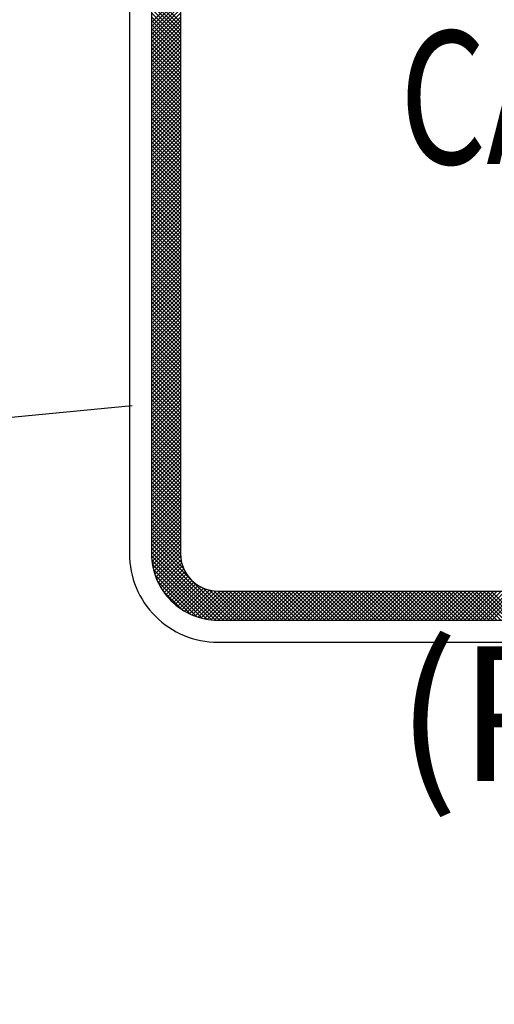
# Model space of a CAD drawing. Units: millimetres. Extents: x 1307919 to 3346574, y -7275870 to 1379262.
# Drawn here: x 1668834 to 1668840, y 690266 to 690278 of the extents above; entities that cross this region are included whole.
import ezdxf
from ezdxf.enums import TextEntityAlignment as Align

# ---------------------------------------------------------------- set-up
doc = ezdxf.new("R2010")
doc.units = ezdxf.units.MM
doc.header["$LTSCALE"] = 5
doc.layers.get('0').update_dxf_attribs({"color": 251})
for name, color, linetype in [('1-PROY SEÑALES VERTICALES', 8, 'Continuous'), ('demarcacion', 1, 'Continuous'), ('SEÑ-N', 7, 'Continuous')]:
    doc.layers.add(name, color=color, linetype=linetype)
doc.styles.add('ROMAND', font='romand.shx')
doc.styles.get("Standard").update_dxf_attribs({"font": 'arial.ttf'})
doc.styles.add('T-SEÑ', font='ARIALN.TTF', dxfattribs={"height": 1.2})
doc.dimstyles.get("Standard").update_dxf_attribs({"dimtxt": 1, "dimasz": 1, "dimexe": 1, "dimexo": 1, "dimgap": 1, "dimtad": 1, "dimtxsty": 'Standard', "dimcen": 2.5, "dimadec": 0, "dimazin": 0, "dimtfac": 1, "dimtmove": 0, "dimatfit": 3, "dimfxl": 0, "dimarcsym": 0})

# ---------------------------------------------------------------- blocks, each defined once
blk = doc.blocks.new('*X6')
at = {"color": 0}
for p, q in [((2.8314, 14.4044), (2.7, 14.5357)), ((2.7, 14.4026), (2.8314, 14.534)), ((2.8314, 14.3867), (2.7, 14.5181)), ((2.7, 14.3849), (2.8314, 14.5163)), ((2.8314, 14.369), (2.7, 14.5004)), ((2.7, 14.3673), (2.8314, 14.4986)), ((2.8314, 14.3513), (2.7, 14.4827)), ((2.7, 14.3496), (2.8314, 14.4809)), ((2.8314, 14.3337), (2.7, 14.465)), ((2.7, 14.3319), (2.8314, 14.4633)), ((2.8314, 14.316), (2.7, 14.4473)), ((2.7, 14.3142), (2.8314, 14.4456)), ((2.8314, 14.2983), (2.7, 14.4297)), ((2.7, 14.2966), (2.8314, 14.4279)), ((2.8314, 14.2806), (2.7, 14.412)), ((2.7, 14.2789), (2.8314, 14.4102)), ((2.8314, 14.2629), (2.7, 14.3943)), ((2.7, 14.2612), (2.8314, 14.3926)), ((2.8314, 14.2453), (2.7, 14.3766)), ((2.7, 14.2435), (2.8314, 14.3749)), ((2.8314, 14.2276), (2.7, 14.359)), ((2.7, 14.2258), (2.8314, 14.3572)), ((2.8314, 14.2099), (2.7, 14.3413)), ((2.7, 14.2082), (2.8314, 14.3395)), ((2.8314, 14.1922), (2.7, 14.3236)), ((2.7, 14.1905), (2.8314, 14.3218)), ((2.8314, 14.1746), (2.7, 14.3059)), ((2.7, 14.1728), (2.8314, 14.3042)), ((2.8314, 14.1569), (2.7, 14.2882)), ((2.7, 14.1551), (2.8314, 14.2865)), ((2.8314, 14.1392), (2.7, 14.2706)), ((2.7, 14.1375), (2.8314, 14.2688)), ((2.8314, 14.1215), (2.7, 14.2529)), ((2.7, 14.1198), (2.8314, 14.2511)), ((2.8314, 14.1039), (2.7, 14.2352)), ((2.7, 14.1021), (2.8314, 14.2335)), ((2.8314, 14.0862), (2.7, 14.2175)), ((2.7, 14.0844), (2.8314, 14.2158)), ((2.8314, 14.0685), (2.7, 14.1999)), ((2.7, 14.0667), (2.8314, 14.1981)), ((2.8314, 14.0508), (2.7, 14.1822)), ((2.7, 14.0491), (2.8314, 14.1804)), ((2.8314, 14.0331), (2.7, 14.1645)), ((2.7, 14.0314), (2.8314, 14.1627)), ((2.8314, 14.0155), (2.7, 14.1468)), ((2.7, 14.0137), (2.8314, 14.1451)), ((2.8314, 13.9978), (2.7, 14.1291)), ((2.7, 13.996), (2.8314, 14.1274)), ((2.8314, 13.9801), (2.7, 14.1115)), ((2.7, 13.9784), (2.8314, 14.1097)), ((2.8314, 13.9624), (2.7, 14.0938)), ((2.7, 13.9607), (2.8314, 14.092)), ((2.8314, 13.9448), (2.7, 14.0761)), ((2.7, 13.943), (2.8314, 14.0744)), ((2.8314, 13.9271), (2.7, 14.0584)), ((2.7, 13.9253), (2.8314, 14.0567)), ((2.8314, 13.9094), (2.7, 14.0408)), ((2.7, 13.9076), (2.8314, 14.039)), ((2.8314, 13.8917), (2.7, 14.0231)), ((2.7, 13.89), (2.8314, 14.0213)), ((2.8314, 13.874), (2.7, 14.0054)), ((2.7, 13.8723), (2.8314, 14.0036)), ((2.8314, 13.8564), (2.7, 13.9877)), ((2.7, 13.8546), (2.8314, 13.986)), ((2.8314, 13.8387), (2.7, 13.97)), ((2.7, 13.8369), (2.8314, 13.9683)), ((2.8314, 13.821), (2.7, 13.9524)), ((2.7, 13.8193), (2.8314, 13.9506)), ((2.8314, 13.8033), (2.7, 13.9347)), ((2.7, 13.8016), (2.8314, 13.9329)), ((2.8314, 13.7857), (2.7, 13.917)), ((2.7, 13.7839), (2.8314, 13.9153)), ((2.8314, 13.768), (2.7, 13.8993)), ((2.7, 13.7662), (2.8314, 13.8976)), ((2.8314, 13.7503), (2.7, 13.8817)), ((2.7, 13.7485), (2.8314, 13.8799)), ((2.8314, 13.7326), (2.7, 13.864)), ((2.7, 13.7309), (2.8314, 13.8622)), ((2.8314, 13.7149), (2.7, 13.8463)), ((2.7, 13.7132), (2.8314, 13.8445)), ((2.8314, 13.6973), (2.7, 13.8286)), ((2.7, 13.6955), (2.8314, 13.8269)), ((2.8314, 13.6796), (2.7, 13.8109)), ((2.7, 13.6778), (2.8314, 13.8092)), ((2.8314, 13.6619), (2.7, 13.7933)), ((2.7, 13.6602), (2.8314, 13.7915)), ((2.8314, 13.6442), (2.7, 13.7756)), ((2.7, 13.6425), (2.8314, 13.7738)), ((2.8314, 13.6266), (2.7, 13.7579)), ((2.7, 13.6248), (2.8314, 13.7562)), ((2.8314, 13.6089), (2.7, 13.7402)), ((2.7, 13.6071), (2.8314, 13.7385)), ((2.8314, 13.5912), (2.7, 13.7226)), ((2.7, 13.5894), (2.8314, 13.7208)), ((2.8314, 13.5735), (2.7, 13.7049)), ((2.7, 13.5718), (2.8314, 13.7031)), ((2.8314, 13.5558), (2.7, 13.6872)), ((2.7, 13.5541), (2.8314, 13.6854)), ((2.8314, 13.5382), (2.7, 13.6695)), ((2.7, 13.5364), (2.8314, 13.6678)), ((2.8314, 13.5205), (2.7, 13.6518)), ((2.7, 13.5187), (2.8314, 13.6501)), ((2.8314, 13.5028), (2.7, 13.6342)), ((2.7, 13.5011), (2.8314, 13.6324)), ((2.8314, 13.4851), (2.7, 13.6165)), ((2.7, 13.4834), (2.8314, 13.6147)), ((2.8314, 13.4675), (2.7, 13.5988)), ((2.7, 13.4657), (2.8314, 13.5971)), ((2.8314, 13.4498), (2.7, 13.5811)), ((2.7, 13.448), (2.8314, 13.5794)), ((2.8314, 13.4321), (2.7, 13.5635)), ((2.7, 13.4303), (2.8314, 13.5617)), ((2.8314, 13.4144), (2.7, 13.5458)), ((2.7, 13.4127), (2.8314, 13.544)), ((2.8314, 13.3967), (2.7, 13.5281)), ((2.7, 13.395), (2.8314, 13.5263)), ((2.8314, 13.3791), (2.7, 13.5104)), ((2.7, 13.3773), (2.8314, 13.5087)), ((2.8314, 13.3614), (2.7, 13.4927)), ((2.7, 13.3596), (2.8314, 13.491)), ((2.8314, 13.3437), (2.7, 13.4751)), ((2.7, 13.342), (2.8314, 13.4733)), ((2.8314, 13.326), (2.7, 13.4574)), ((2.7, 13.3243), (2.8314, 13.4556)), ((2.8314, 13.3084), (2.7, 13.4397)), ((2.7, 13.3066), (2.8314, 13.438)), ((2.8314, 13.2907), (2.7, 13.422)), ((2.7, 13.2889), (2.8314, 13.4203)), ((2.8314, 13.273), (2.7, 13.4044)), ((2.7, 13.2712), (2.8314, 13.4026)), ((2.8314, 13.2553), (2.7, 13.3867)), ((2.7, 13.2536), (2.8314, 13.3849)), ((2.8314, 13.2376), (2.7, 13.369)), ((2.7, 13.2359), (2.8314, 13.3672)), ((2.8314, 13.22), (2.7, 13.3513)), ((2.7, 13.2182), (2.8314, 13.3496)), ((2.8314, 13.2023), (2.7, 13.3336)), ((2.7, 13.2005), (2.8314, 13.3319)), ((2.8314, 13.1846), (2.7, 13.316)), ((2.7, 13.1829), (2.8314, 13.3142)), ((2.8314, 13.1669), (2.7, 13.2983)), ((2.7, 13.1652), (2.8314, 13.2965)), ((2.8314, 13.1493), (2.7, 13.2806)), ((2.7, 13.1475), (2.8314, 13.2789)), ((2.8314, 13.1316), (2.7, 13.2629)), ((2.7, 13.1298), (2.8314, 13.2612)), ((2.8314, 13.1139), (2.7, 13.2453)), ((2.7, 13.1121), (2.8314, 13.2435)), ((2.8314, 13.0962), (2.7, 13.2276)), ((2.7, 13.0945), (2.8314, 13.2258)), ((2.8314, 13.0785), (2.7, 13.2099)), ((2.7, 13.0768), (2.8314, 13.2081)), ((2.8314, 13.0609), (2.7, 13.1922)), ((2.7, 13.0591), (2.8314, 13.1905)), ((2.8314, 13.0432), (2.7, 13.1745)), ((2.7, 13.0414), (2.8314, 13.1728)), ((2.8314, 13.0255), (2.7, 13.1569)), ((2.7, 13.0238), (2.8314, 13.1551)), ((2.8314, 13.0078), (2.7, 13.1392)), ((2.7, 13.0061), (2.8314, 13.1374)), ((2.8314, 12.9902), (2.7, 13.1215)), ((2.7, 12.9884), (2.8314, 13.1198)), ((2.8314, 12.9725), (2.7, 13.1038)), ((2.7, 12.9707), (2.8314, 13.1021)), ((2.8314, 12.9548), (2.7, 13.0862)), ((2.7, 12.953), (2.8314, 13.0844)), ((2.8314, 12.9371), (2.7, 13.0685)), ((2.7, 12.9354), (2.8314, 13.0667)), ((2.8314, 12.9194), (2.7, 13.0508)), ((2.7, 12.9177), (2.8314, 13.049)), ((2.8314, 12.9018), (2.7, 13.0331)), ((2.7, 12.9), (2.8314, 13.0314)), ((2.8314, 12.8841), (2.7, 13.0154)), ((2.7, 12.8823), (2.8314, 13.0137)), ((2.8314, 12.8664), (2.7, 12.9978)), ((2.7, 12.8647), (2.8314, 12.996)), ((2.8314, 12.8487), (2.7, 12.9801)), ((2.7, 12.847), (2.8314, 12.9783)), ((2.8314, 12.8311), (2.7, 12.9624)), ((2.7, 12.8293), (2.8314, 12.9607)), ((2.8314, 12.8134), (2.7, 12.9447)), ((2.7, 12.8116), (2.8314, 12.943)), ((2.8314, 12.7957), (2.7, 12.9271)), ((2.7, 12.7939), (2.8314, 12.9253)), ((2.8314, 12.778), (2.7, 12.9094)), ((2.7, 12.7763), (2.8314, 12.9076)), ((2.8314, 12.7603), (2.7, 12.8917)), ((2.7, 12.7586), (2.8314, 12.89)), ((2.8314, 12.7427), (2.7, 12.874)), ((2.7, 12.7409), (2.8314, 12.8723)), ((2.8314, 12.725), (2.7, 12.8563)), ((2.7, 12.7232), (2.8314, 12.8546)), ((2.8314, 12.7073), (2.7, 12.8387)), ((2.7, 12.7056), (2.8314, 12.8369)), ((2.8314, 12.6896), (2.7, 12.821)), ((2.7, 12.6879), (2.8314, 12.8192)), ((2.8314, 12.672), (2.7, 12.8033)), ((2.7, 12.6702), (2.8314, 12.8016)), ((2.8314, 12.6543), (2.7, 12.7856)), ((2.7, 12.6525), (2.8314, 12.7839)), ((2.8314, 12.6366), (2.7, 12.768)), ((2.7, 12.6349), (2.8314, 12.7662)), ((2.8314, 12.6189), (2.7, 12.7503)), ((2.7, 12.6172), (2.8314, 12.7485)), ((2.8314, 12.6012), (2.7, 12.7326)), ((2.7, 12.5995), (2.8314, 12.7309)), ((2.8314, 12.5836), (2.7, 12.7149)), ((2.7, 12.5818), (2.8314, 12.7132)), ((2.8314, 12.5659), (2.7, 12.6973)), ((2.7, 12.5641), (2.8314, 12.6955)), ((2.8314, 12.5482), (2.7, 12.6796)), ((2.7, 12.5465), (2.8314, 12.6778)), ((2.8314, 12.5305), (2.7, 12.6619)), ((2.7, 12.5288), (2.8314, 12.6601)), ((2.8314, 12.5129), (2.7, 12.6442)), ((2.7, 12.5111), (2.8314, 12.6425)), ((2.8314, 12.4952), (2.7, 12.6265)), ((2.7, 12.4934), (2.8314, 12.6248)), ((2.8314, 12.4775), (2.7, 12.6089)), ((2.7, 12.4758), (2.8314, 12.6071)), ((2.8314, 12.4598), (2.7, 12.5912)), ((2.7, 12.4581), (2.8314, 12.5894)), ((2.8314, 12.4421), (2.7, 12.5735)), ((2.7, 12.4404), (2.8314, 12.5718)), ((2.8314, 12.4245), (2.7, 12.5558)), ((2.7, 12.4227), (2.8314, 12.5541)), ((2.8314, 12.4068), (2.7, 12.5382)), ((2.7, 12.405), (2.8314, 12.5364)), ((2.8314, 12.3891), (2.7, 12.5205)), ((2.7, 12.3874), (2.8314, 12.5187)), ((2.8314, 12.3714), (2.7, 12.5028)), ((2.7, 12.3697), (2.8314, 12.501)), ((2.8314, 12.3538), (2.7, 12.4851)), ((2.7, 12.352), (2.8314, 12.4834)), ((2.8314, 12.3361), (2.7, 12.4674)), ((2.7, 12.3343), (2.8314, 12.4657)), ((2.8314, 12.3184), (2.7, 12.4498)), ((2.7, 12.3167), (2.8314, 12.448)), ((2.8314, 12.3007), (2.7, 12.4321)), ((2.7, 12.299), (2.8314, 12.4303)), ((2.8314, 12.2831), (2.7, 12.4144)), ((2.7, 12.2813), (2.8314, 12.4127)), ((2.8314, 12.2654), (2.7, 12.3967)), ((2.7, 12.2636), (2.8314, 12.395)), ((2.8314, 12.2477), (2.7, 12.3791)), ((2.7, 12.2459), (2.8314, 12.3773)), ((2.8314, 12.23), (2.7, 12.3614)), ((2.7, 12.2283), (2.8314, 12.3596)), ((2.8314, 12.2123), (2.7, 12.3437)), ((2.7, 12.2106), (2.8314, 12.3419)), ((2.8314, 12.1947), (2.7, 12.326)), ((2.7, 12.1929), (2.8314, 12.3243)), ((2.8314, 12.177), (2.7, 12.3083)), ((2.7, 12.1752), (2.8314, 12.3066)), ((2.8314, 12.1593), (2.7, 12.2907)), ((2.7, 12.1576), (2.8314, 12.2889)), ((2.8314, 12.1416), (2.7, 12.273)), ((2.7, 12.1399), (2.8314, 12.2712)), ((2.8314, 12.124), (2.7, 12.2553)), ((2.7, 12.1222), (2.8314, 12.2536)), ((2.8314, 12.1063), (2.7, 12.2376)), ((2.7, 12.1045), (2.8314, 12.2359)), ((2.8314, 12.0886), (2.7, 12.22)), ((2.7, 12.0868), (2.8314, 12.2182)), ((2.8314, 12.0709), (2.7, 12.2023)), ((2.7, 12.0692), (2.8314, 12.2005)), ((2.8314, 12.0532), (2.7, 12.1846)), ((2.7, 12.0515), (2.8314, 12.1828)), ((2.8314, 12.0356), (2.7, 12.1669)), ((2.7, 12.0338), (2.8314, 12.1652)), ((2.8314, 12.0179), (2.7, 12.1492)), ((2.7, 12.0161), (2.8314, 12.1475)), ((2.8314, 12.0002), (2.7, 12.1316)), ((2.7, 11.9985), (2.8314, 12.1298)), ((2.8324, 11.9815), (2.7, 12.1139)), ((2.8362, 11.9601), (2.7, 12.0962)), ((2.845, 11.9335), (2.7, 12.0785)), ((2.7006, 11.9814), (2.8314, 12.1121)), ((2.702, 11.9651), (2.8314, 12.0945)), ((2.7043, 11.9497), (2.8314, 12.0768)), ((3.0609, 11.7), (2.7, 12.0609)), ((3.0432, 11.7), (2.7, 12.0432)), ((2.7071, 11.9349), (2.8314, 12.0591)), ((2.7107, 11.9207), (2.8314, 12.0414)), ((3.0255, 11.7), (2.7, 12.0255)), ((3.0078, 11.7), (2.7, 12.0078)), ((2.99, 11.7002), (2.7002, 11.99)), ((2.7147, 11.9071), (2.8314, 12.0237)), ((2.7193, 11.894), (2.8314, 12.0061)), ((2.7244, 11.8814), (2.8317, 11.9888)), ((2.9711, 11.7014), (2.7014, 11.9711)), ((2.9507, 11.7041), (2.7041, 11.9507)), ((2.73, 11.8693), (2.8335, 11.9729)), ((2.7359, 11.8576), (2.8366, 11.9583)), ((2.7423, 11.8463), (2.8407, 11.9447)), ((2.9285, 11.7087), (2.7087, 11.9285)), ((2.9035, 11.7159), (2.7159, 11.9035)), ((2.7491, 11.8355), (2.8457, 11.932)), ((2.7563, 11.825), (2.8515, 11.9201)), ((2.7639, 11.8149), (2.858, 11.909)), ((2.7719, 11.8052), (2.8653, 11.8986)), ((2.874, 11.7277), (2.7277, 11.874)), ((2.7802, 11.7958), (2.8732, 11.8888)), ((2.7889, 11.7868), (2.8818, 11.8797)), ((2.798, 11.7782), (2.891, 11.8713)), ((2.8074, 11.77), (2.9009, 11.8635)), ((2.8172, 11.7621), (2.9115, 11.8564)), ((2.8274, 11.7546), (2.9228, 11.8501)), ((2.8339, 11.7502), (2.7502, 11.8339)), ((2.838, 11.7475), (2.9349, 11.8444)), ((2.8489, 11.7408), (2.9478, 11.8396)), ((2.8603, 11.7345), (2.9616, 11.8358)), ((2.8721, 11.7286), (2.9765, 11.833)), ((2.8844, 11.7232), (2.9927, 11.8315)), ((2.8971, 11.7182), (3.0102, 11.8314)), ((2.9103, 11.7137), (3.0279, 11.8314)), ((2.924, 11.7098), (3.0456, 11.8314)), ((3.0785, 11.7), (2.9335, 11.845)), ((2.9383, 11.7064), (3.0632, 11.8314)), ((2.9532, 11.7037), (3.0809, 11.8314)), ((3.0962, 11.7), (2.9601, 11.8362)), ((2.9689, 11.7016), (3.0986, 11.8314)), ((3.1139, 11.7), (2.9815, 11.8324)), ((2.9853, 11.7004), (3.1163, 11.8314)), ((3.1316, 11.7), (3.0002, 11.8314)), ((3.0026, 11.7), (3.1339, 11.8314)), ((3.1492, 11.7), (3.0179, 11.8314)), ((3.0203, 11.7), (3.1516, 11.8314)), ((3.1669, 11.7), (3.0356, 11.8314)), ((3.0379, 11.7), (3.1693, 11.8314)), ((3.1846, 11.7), (3.0532, 11.8314)), ((3.0556, 11.7), (3.187, 11.8314)), ((3.2023, 11.7), (3.0709, 11.8314)), ((3.0733, 11.7), (3.2047, 11.8314)), ((3.22, 11.7), (3.0886, 11.8314)), ((3.091, 11.7), (3.2223, 11.8314)), ((3.2376, 11.7), (3.1063, 11.8314)), ((3.1087, 11.7), (3.24, 11.8314)), ((3.2553, 11.7), (3.124, 11.8314)), ((3.1263, 11.7), (3.2577, 11.8314)), ((3.273, 11.7), (3.1416, 11.8314)), ((3.144, 11.7), (3.2754, 11.8314)), ((3.2907, 11.7), (3.1593, 11.8314)), ((3.1617, 11.7), (3.293, 11.8314)), ((3.3083, 11.7), (3.177, 11.8314)), ((3.1794, 11.7), (3.3107, 11.8314)), ((3.326, 11.7), (3.1947, 11.8314)), ((3.197, 11.7), (3.3284, 11.8314)), ((3.3437, 11.7), (3.2123, 11.8314)), ((3.2147, 11.7), (3.3461, 11.8314)), ((3.3614, 11.7), (3.23, 11.8314)), ((3.2324, 11.7), (3.3638, 11.8314)), ((3.3791, 11.7), (3.2477, 11.8314)), ((3.2501, 11.7), (3.3814, 11.8314)), ((3.3967, 11.7), (3.2654, 11.8314)), ((3.2678, 11.7), (3.3991, 11.8314)), ((3.4144, 11.7), (3.2831, 11.8314)), ((3.2854, 11.7), (3.4168, 11.8314)), ((3.4321, 11.7), (3.3007, 11.8314)), ((3.3031, 11.7), (3.4345, 11.8314)), ((3.4498, 11.7), (3.3184, 11.8314)), ((3.3208, 11.7), (3.4521, 11.8314)), ((3.4674, 11.7), (3.3361, 11.8314)), ((3.3385, 11.7), (3.4698, 11.8314)), ((3.4851, 11.7), (3.3538, 11.8314)), ((3.3561, 11.7), (3.4875, 11.8314)), ((3.5028, 11.7), (3.3714, 11.8314)), ((3.3738, 11.7), (3.5052, 11.8314)), ((3.5205, 11.7), (3.3891, 11.8314)), ((3.3915, 11.7), (3.5229, 11.8314)), ((3.5382, 11.7), (3.4068, 11.8314)), ((3.4092, 11.7), (3.5405, 11.8314)), ((3.5558, 11.7), (3.4245, 11.8314)), ((3.4269, 11.7), (3.5582, 11.8314)), ((3.5735, 11.7), (3.4421, 11.8314)), ((3.4445, 11.7), (3.5759, 11.8314)), ((3.5912, 11.7), (3.4598, 11.8314)), ((3.4622, 11.7), (3.5936, 11.8314)), ((3.6089, 11.7), (3.4775, 11.8314)), ((3.4799, 11.7), (3.6112, 11.8314)), ((3.6265, 11.7), (3.4952, 11.8314)), ((3.4976, 11.7), (3.6289, 11.8314)), ((3.6442, 11.7), (3.5129, 11.8314)), ((3.5152, 11.7), (3.6466, 11.8314)), ((3.6619, 11.7), (3.5305, 11.8314)), ((3.5329, 11.7), (3.6643, 11.8314)), ((3.6796, 11.7), (3.5482, 11.8314)), ((3.5506, 11.7), (3.682, 11.8314)), ((3.6973, 11.7), (3.5659, 11.8314)), ((3.5683, 11.7), (3.6996, 11.8314)), ((3.7149, 11.7), (3.5836, 11.8314)), ((3.5859, 11.7), (3.7173, 11.8314)), ((3.7326, 11.7), (3.6012, 11.8314)), ((3.6036, 11.7), (3.735, 11.8314)), ((3.7503, 11.7), (3.6189, 11.8314)), ((3.6213, 11.7), (3.7527, 11.8314)), ((3.768, 11.7), (3.6366, 11.8314)), ((3.639, 11.7), (3.7703, 11.8314)), ((3.7856, 11.7), (3.6543, 11.8314)), ((3.6567, 11.7), (3.788, 11.8314)), ((3.8033, 11.7), (3.672, 11.8314)), ((3.6743, 11.7), (3.8057, 11.8314)), ((3.821, 11.7), (3.6896, 11.8314)), ((3.692, 11.7), (3.8234, 11.8314)), ((3.8387, 11.7), (3.7073, 11.8314)), ((3.7097, 11.7), (3.841, 11.8314)), ((3.8563, 11.7), (3.725, 11.8314)), ((3.7274, 11.7), (3.8587, 11.8314)), ((3.874, 11.7), (3.7427, 11.8314)), ((3.745, 11.7), (3.8764, 11.8314)), ((3.8917, 11.7), (3.7603, 11.8314)), ((3.7627, 11.7), (3.8941, 11.8314)), ((3.9094, 11.7), (3.778, 11.8314)), ((3.7804, 11.7), (3.9118, 11.8314)), ((3.9271, 11.7), (3.7957, 11.8314)), ((3.7981, 11.7), (3.9294, 11.8314)), ((3.9447, 11.7), (3.8134, 11.8314)), ((3.8158, 11.7), (3.9471, 11.8314)), ((3.9624, 11.7), (3.8311, 11.8314)), ((3.8334, 11.7), (3.9648, 11.8314)), ((3.9801, 11.7), (3.8487, 11.8314)), ((3.8511, 11.7), (3.9825, 11.8314)), ((3.9978, 11.7), (3.8664, 11.8314)), ((3.8688, 11.7), (4.0001, 11.8314)), ((4.0154, 11.7), (3.8841, 11.8314)), ((3.8865, 11.7), (4.0178, 11.8314)), ((4.0331, 11.7), (3.9018, 11.8314)), ((3.9041, 11.7), (4.0355, 11.8314)), ((4.0508, 11.7), (3.9194, 11.8314)), ((3.9218, 11.7), (4.0532, 11.8314)), ((4.0685, 11.7), (3.9371, 11.8314)), ((3.9395, 11.7), (4.0709, 11.8314)), ((4.0862, 11.7), (3.9548, 11.8314)), ((3.9572, 11.7), (4.0885, 11.8314)), ((4.1038, 11.7), (3.9725, 11.8314)), ((3.9749, 11.7), (4.1062, 11.8314)), ((4.1215, 11.7), (3.9902, 11.8314)), ((3.9925, 11.7), (4.1239, 11.8314)), ((4.1392, 11.7), (4.0078, 11.8314)), ((4.0102, 11.7), (4.1416, 11.8314)), ((4.1569, 11.7), (4.0255, 11.8314)), ((4.0279, 11.7), (4.1592, 11.8314)), ((4.1745, 11.7), (4.0432, 11.8314)), ((4.0456, 11.7), (4.1769, 11.8314)), ((4.1922, 11.7), (4.0609, 11.8314)), ((4.0632, 11.7), (4.1946, 11.8314)), ((4.2099, 11.7), (4.0785, 11.8314)), ((4.0809, 11.7), (4.2123, 11.8314)), ((4.2276, 11.7), (4.0962, 11.8314)), ((4.0986, 11.7), (4.23, 11.8314)), ((4.2453, 11.7), (4.1139, 11.8314)), ((4.1163, 11.7), (4.2476, 11.8314)), ((4.2629, 11.7), (4.1316, 11.8314)), ((4.134, 11.7), (4.2653, 11.8314)), ((4.2806, 11.7), (4.1493, 11.8314)), ((4.1516, 11.7), (4.283, 11.8314)), ((4.2983, 11.7), (4.1669, 11.8314)), ((4.1693, 11.7), (4.3007, 11.8314)), ((4.316, 11.7), (4.1846, 11.8314)), ((4.187, 11.7), (4.3183, 11.8314)), ((4.3336, 11.7), (4.2023, 11.8314)), ((4.2047, 11.7), (4.336, 11.8314)), ((4.3513, 11.7), (4.22, 11.8314)), ((4.2223, 11.7), (4.3537, 11.8314)), ((4.369, 11.7), (4.2376, 11.8314)), ((4.24, 11.7), (4.3714, 11.8314))]:
    blk.add_line(p, q, dxfattribs=at)
blk = doc.blocks.new('PLACA1')
at = {"layer": 'demarcacion', "color": 8}
for points in [[(2.6, 18.7), (2.6, 12, 0.414214), (3, 11.6), (7.2, 11.6, 0.414214), (7.6, 12), (7.6, 18.7, 0.414214), (7.2, 19.1), (3, 19.1, 0.414214)], [(2.7, 18.7), (2.7, 12, 0.414214), (3, 11.7), (7.2, 11.7, 0.414214), (7.5, 12), (7.5, 18.7, 0.414214), (7.2, 19), (3, 19, 0.414214)], [(2.8314, 18.7), (2.8314, 12, 0.414214), (3, 11.8314), (7.2, 11.8314, 0.414214), (7.3686, 12), (7.3686, 18.7, 0.414214), (7.2, 18.8686), (3, 18.8686, 0.414214)]]:
    blk.add_lwpolyline(points, format="xyb", close=True, dxfattribs=at)
blk.add_blockref('*X6', (0, 0), dxfattribs=at)
blk = doc.blocks.new('NEEVE')
at = {"layer": 'demarcacion', "color": 8, "xscale": 2.390905790570287, "yscale": 2.390905790570287, "zscale": 2.390905790570287}
blk.add_blockref('PLACA1', (963.122, 290.636), dxfattribs=at)
at = {"layer": 'demarcacion', "color": 8, "style": 'ROMAND', "width": 0.75}
blk.add_text('CAMIONES ', height=1.4393, dxfattribs=at).set_placement((976.11, 323.542), align=Align.CENTER)

msp = doc.modelspace()

# ---------------------------------------------------------------- block references
at = {"layer": 'demarcacion', "color": 250, "xscale": 1.180141075418652, "yscale": 1.180141075418652, "zscale": 1.180141075418652}
msp.add_blockref('NEEVE', (1667691.759, 689894.521), dxfattribs=at)

# ---------------------------------------------------------------- texts
at = {"layer": 'SEÑ-N', "style": 'T-SEÑ'}
msp.add_text('(PROY)', height=1.7204, dxfattribs=at).set_placement((1668839.126, 690268.47, 157.453))

# ---------------------------------------------------------------- leaders
at = {"layer": '1-PROY SEÑALES VERTICALES', "color": 250}
msp.add_leader([(1668802.882, 690231.18), (1668829.532, 690272.66), (1668835.75, 690273.264)], dimstyle='Standard', override={"dimscale": 1, "dimasz": 1, "dimtad": 0}, dxfattribs=at)

doc.saveas('drawing.dxf')
